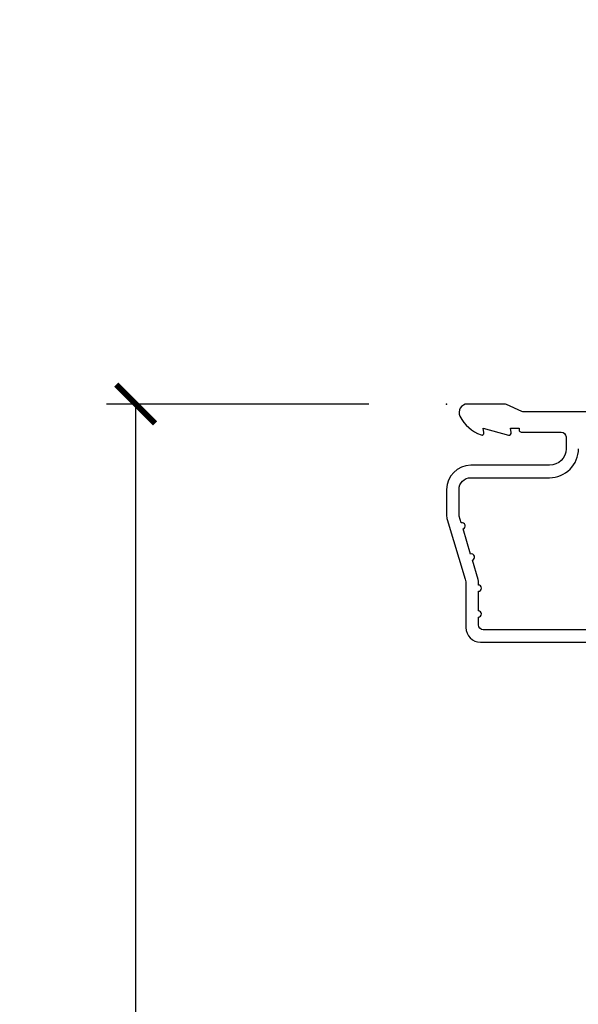
# Model space of a CAD drawing. Units: inches. Extents: x 1 to 182, y 2 to 92.
# Drawn here: x 119 to 120, y 78 to 81 of the extents above; entities that cross this region are included whole.
import ezdxf

# ---------------------------------------------------------------- set-up
doc = ezdxf.new("R2010")
doc.units = ezdxf.units.IN
doc.header["$MEASUREMENT"] = 0
for name, color, linetype in [('ZP-ANNO-DIMS-DWNLD', 2, 'Continuous'), ('ZP-SECT-ACCS', 165, 'Continuous'), ('ZP-SECT-ALUM', 63, 'Continuous')]:
    doc.layers.add(name, color=color, linetype=linetype)
doc.layers.add('ZP-ANNO-NPLT', color=7, linetype='Continuous', plot=False)
doc.styles.get("Standard").update_dxf_attribs({"font": 'arial.ttf'})
doc.dimstyles.new('Frame Make Height and Width', dxfattribs={"dimtxt": 0.25, "dimasz": 0.125, "dimexe": 0.09375, "dimexo": 0.25, "dimgap": 0.0875, "dimtad": 0, "dimdec": 4, "dimzin": 10, "dimdsep": 46, "dimlunit": 5, "dimtxsty": 'Standard', "dimblk1": 'ARCHTICK', "dimblk2": 'ARCHTICK', "dimsah": 1, "dimcen": 0.09, "dimclrd": 256, "dimclre": 256, "dimclrt": 255, "dimadec": 3, "dimazin": 2, "dimtfac": 0.75, "dimtdec": 4, "dimtofl": 0, "dimtmove": 2, "dimatfit": 3, "dimfxl": 1, "dimfrac": 2, "dimtolj": 1, "dimtzin": 0, "dimlwd": -1, "dimlwe": -1, "dimarcsym": 0})

# ---------------------------------------------------------------- blocks, each defined once
blk = doc.blocks.new('101CS Vin21 PR CM C Contmp 2.875 VG Push Out (Dual .6875 in 3mm IG) V H S')
at = {"layer": 'ZP-ANNO-NPLT'}
blk.add_point((0, 0), dxfattribs=at)
at = {"layer": 'ZP-SECT-ALUM'}
for points in [[(1.012, -0.02500000000003411), (0.2485518243343563, -0.02500000000003411, -0.1051042352656914), (0.242044038045151, -0.02361672732232023), (0.1921068813024931, -0.001383272677742298, 0.1051042352657003), (0.1855990950132878, -2.842170943040401e-14), (0.06700000000000728, -2.842170943040401e-14, 0.560205502864254), (0.04294949289459282, -0.03927082344320354, 0.1875261658577753), (0.1105503302341049, -0.0995573712749831, 0.5801720142759477), (0.1198936542710953, -0.0917844627563369), (0.1174630815725664, -0.07800000000000296), (0.1991988260668336, -0.09976430132849146, 0.5481110662879196), (0.2078936542711176, -0.0917844627563369), (0.2054630815725886, -0.07800000000000296), (0.2330000000000041, -0.07800000000000296), (0.2330000000000041, -0.08300000000002683, 0.4142135623730984), (0.2400000000000091, -0.09000000000003183), (0.367999999999995, -0.09000000000003183, -0.4142135623730951), (0.3840000000000146, -0.1060000000000372), (0.3840000000000146, -0.1440000000000055, -0.4142135623730868), (0.3310000000000173, -0.1970000000000027), (0.07800000000003138, -0.1970000000000027, 0.4142135623730866), (0, -0.2750000000000057), (0, -0.3575219217105428, 0.07267901068454957), (0.001965304461236883, -0.370970943895415), (0.05949110068780783, -0.5635988303753123, -0.07267901068455053), (0.06200000000001182, -0.580767794866631), (0.06200000000001182, -0.7186422509999488, 0.4142135623730951), (0.1090000000000089, -0.7656422509999459), (0.6360000000005641, -0.7656422509999459)], [(0.6367882242694236, -0.7256422509999254), (0.1180000000000234, -0.7256422509999396, -0.4142135623730951), (0.1020000000000323, -0.7096422509999343), (0.1019999999999754, -0.6850000000000023, 1), (0.1019999999999754, -0.6650000000000063), (0.1019999999999754, -0.6020000000000039, 1), (0.1019999999999754, -0.5819999999999936), (0.1019999999999754, -0.568492882053377, 0.07267901068450945), (0.101330960183418, -0.563914491522354), (0.08271613294624558, -0.5015818501146327, 1), (0.07699314478247743, -0.4824181498853761), (0.05285244224296548, -0.4015818501146242, 1), (0.04712945407919733, -0.3824181498853676), (0.04066903981657788, -0.3607851430115687, -0.07267901068464405), (0.04000000000002046, -0.3562067524805457), (0.04000000000002046, -0.2750000000000057, -0.4142135623730951), (0.07800000000003138, -0.237000000000009), (0.3310000000000173, -0.237000000000009, 0.4142135623730951), (0.4239999999999782, -0.1440000000000055)]]:
    blk.add_lwpolyline(points, format="xyb", dxfattribs=at)
blk = doc.blocks.new('_ArchTick')
at = {"color": 0, "linetype": 'ByBlock', "const_width": 0.15}
blk.add_lwpolyline([(-0.5, -0.5), (0.5, 0.5)], dxfattribs=at)
blk = doc.blocks.new('*D136')
at = {"layer": 'Defpoints', "color": 0, "transparency": 16777216}
for p in [(120, 80.00000000000013), (119.0000000000012, 71.50000000000014), (120, 71.50000000000014)]:
    blk.add_point(p, dxfattribs=at)
at = {"layer": 'ZP-ANNO-DIMS-DWNLD', "transparency": 16777216}
for p, q in [((119.75, 80.00000000000013), (118.9062500000012, 80.00000000000013)), ((119.0000000000012, 80.00000000000013), (119.0000000000012, 77.13908594815838)), ((119.0000000000012, 71.50000000000014), (119.0000000000012, 74.36091405184187)), ((119.75, 71.50000000000014), (118.9062500000012, 71.50000000000014))]:
    blk.add_line(p, q, dxfattribs=at)
at = {"layer": 'ZP-ANNO-DIMS-DWNLD', "transparency": 16777216, "xscale": 0.125, "yscale": 0.125, "zscale": 0.125}
for p, rotation in [((119.0000000000012, 80.00000000000013), 90), ((119.0000000000012, 71.50000000000014), 270)]:
    blk.add_blockref('_ArchTick', p, dxfattribs=dict(at, rotation=rotation))
at = {"layer": 'ZP-ANNO-DIMS-DWNLD', "color": 255, "transparency": 16777216, "insert": (119.0000000000012, 75.75000000000007), "char_height": 0.25, "attachment_point": 5, "rotation": 90}
blk.add_mtext('\\A1;FRAME HEIGHT', dxfattribs=at)
blk = doc.blocks.new('70EA 42G7 Foldout Blue Fin CM')
at = {"layer": 'ZP-ANNO-NPLT'}
blk.add_point((0, 0), dxfattribs=at)
at = {"layer": 'ZP-SECT-ACCS'}
blk.add_lwpolyline([(1.279897535900091, 0.3237062745886874, -0.08026477305532967), (1.280711643961695, 0.3287449932782067), (1.307820092886686, 0.4718045562444217, 0.1615704533000932), (1.307820092895554, 0.4966832298093209), (1.259796169620472, 0.6042051741736998, -0.1615704533001526), (1.259796169620586, 0.614282611567063), (1.307820092890097, 0.7218045559357336, 0.1615704533000934), (1.307820092899078, 0.7466832295006327), (1.259796169623996, 0.8542051741736998, -0.1615704533001683), (1.25979616962411, 0.864282611567063), (1.288298125408687, 0.9718045562037787, 0.09588515595080674), (1.290232061560118, 0.9866912993722963), (1.290232061560118, 1.211730924466053, 1.001822893294183), (1.242329861484677, 1.208669619869937), (1.242091026473076, 1.109243892746264), (1.265540415659302, 1.110785368270768), (1.265779250670903, 1.210211095394442, -1.000001092557772), (1.266777097019258, 1.210276690097601), (1.26766570668417, 0.984243892818597), (1.237491890840488, 0.8716832295240806, 0.1615704531591201), (1.237491890838328, 0.8468045559797872), (1.287187674165239, 0.7342438926202703), (1.237491890843899, 0.6216832293403627, 0.1615704533000896), (1.237491890834917, 0.5968045557754635), (1.285515814109999, 0.4892826113181457, -0.1615704533001815), (1.285515814109885, 0.4792051739247825), (1.257932806052452, 0.3347153656176545, 0.08026477302403139), (1.25589753590009, 0.3221185688986452), (1.264023717936666, 0.1227633570440787, 0.2172493365759632), (1.267663679817034, 0.1150185480861694), (1.27562965541604, 0.1082036678498923, -0.5855599422155324), (1.272337917461371, 0.09086167467236805), (1.262121591379653, 0.08753293346410373, 0.4605097357481115), (1.25623583857886, 0.07332346922754596), (1.261025658436907, 0.06390384921891723, -0.6036618419643542), (1.250845082204606, 0.04920589315767643), (1.240635486966895, 0.0499758931055112, 0.4605097357324635), (1.229771802700569, 0.0389493201975597), (1.230580517889521, 0.02856486117957502, -0.5855599423039615), (1.21599026668504, 0.01862983043133681), (1.206412457752677, 0.02350008840136297, 0.4605097357400129), (1.192108303478975, 0.01732371994867776), (1.188929230434169, 0.007566744313891149, -0.585559942305764), (1.171647624304754, 0.003971420160723937), (1.164509083510168, 0.01231572553521687, 0.2159645946919557), (1.157305229165516, 0.01557950550525788), (1.072944098151382, 0.01546588923946501, 0.4142135623720373), (1.046563827131664, -0.01095535420381566), (1.048311620742254, -0.1804877326883911, 0.4141699716873529), (1.075575212501406, -0.2077227771637808), (1.096333919407357, -0.2077066690172273, 0.3300162725305506), (1.128174671648424, -0.1840838412381629), (1.147998076671939, -0.08142072862523264), (1.124956412266755, -0.07673885041990047), (1.105576807446084, -0.1772178192151443, -0.3300162725321485), (1.096315592607937, -0.1840887650235175), (1.075556885701928, -0.184104873170071, -0.3902962473333499), (1.071811620742267, -0.180487732688249), (1.070186487623701, -0.01706676771482307, -0.4142135623754232), (1.079201088958555, -0.008038165384164131), (1.182993663509038, -0.008052312421199304, 0.4142135623731925), (1.28778654206657, 0.09674312224601067)], format="xyb", close=True, dxfattribs=at)

msp = doc.modelspace()

# ---------------------------------------------------------------- block references
for name in ['70EA 42G7 Foldout Blue Fin CM', '101CS Vin21 PR CM C Contmp 2.875 VG Push Out (Dual .6875 in 3mm IG) V H S']:
    msp.add_blockref(name, (120, 80.0000000000001, -19.21193972255534))

# ---------------------------------------------------------------- dimensions: what is measured, and where the dimension line sits
at = {"layer": 'ZP-ANNO-DIMS-DWNLD'}
dim = msp.add_linear_dim(base=(119.0000000000012, 71.50000000000014, -19.21193972255534), p1=(120, 80.0000000000001, -19.21193972255534), p2=(120, 71.50000000000011, -19.21193972255534), angle=90, text='FRAME HEIGHT', dimstyle='Frame Make Height and Width', override={"dimscale": 1, "dimlfac": 1, "dimpost": '"\\X'}, dxfattribs=at)
dim.commit()
dim.dimension.update_dxf_attribs({"geometry": '*D136', "text_midpoint": (119.0000000000012, 75.75000000000007, -19.21193972255534)})

doc.saveas('drawing.dxf')
